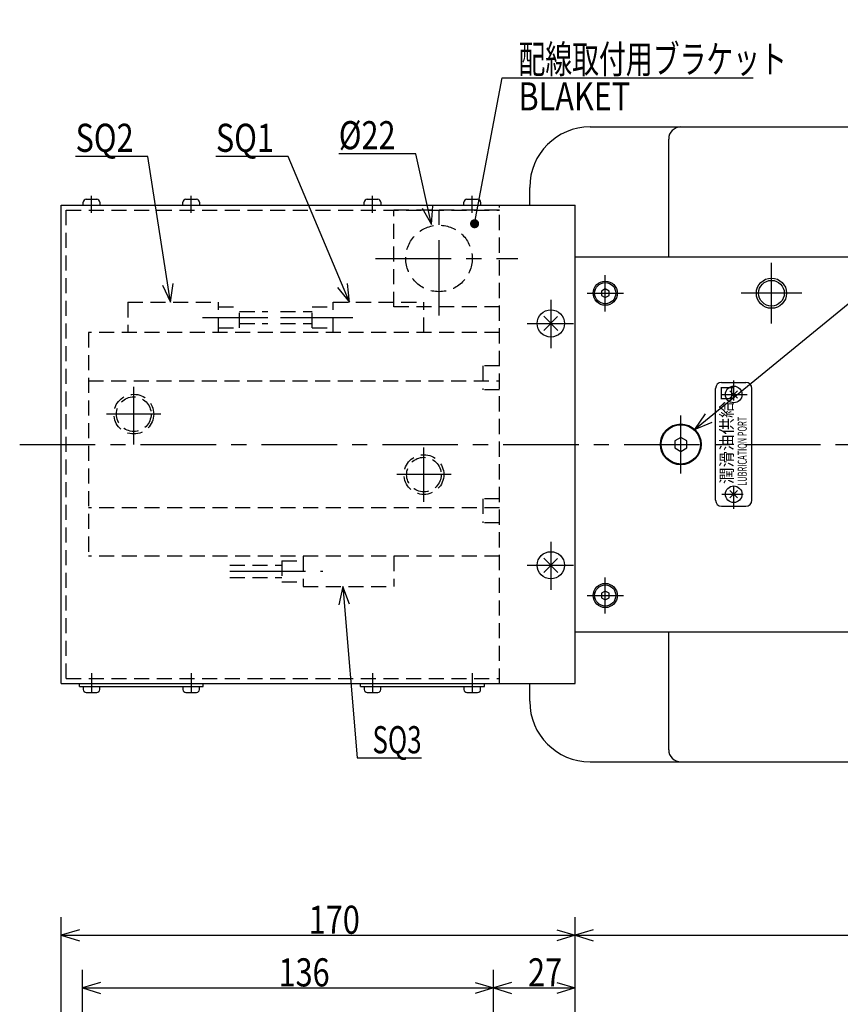
# Model space of a CAD drawing. Extents: x -73 to 1206, y 1 to 967.
# Drawn here: x 361 to 632, y 641 to 967 of the extents above; entities that cross this region are included whole.
import ezdxf

# ---------------------------------------------------------------- set-up
doc = ezdxf.new("R2010")
doc.units = 0
doc.header["$LTSCALE"] = 20
doc.linetypes.add('CENTER', pattern=[2, 1.25, -0.25, 0.25, -0.25])
doc.linetypes.add('HIDDEN', pattern=[0.375, 0.25, -0.125])
doc.layers.add('MAIN0', color=7, linetype='CONTINUOUS')
doc.styles.add('KNJYOKO', font='TXT', dxfattribs={"bigfont": 'BIGFONT'})
doc.dimstyles.get("Standard").update_dxf_attribs({"dimtxt": 2.5, "dimasz": 2.5, "dimexe": 1.25, "dimexo": 0.625, "dimtad": 1, "dimcen": 2.5, "dimazin": 3, "dimtfac": 1, "dimtmove": 0, "dimatfit": 3})

# ---------------------------------------------------------------- blocks, each defined once
blk = doc.blocks.new('M4')
at = {"layer": 'MAIN0', "color": 0, "linetype": 'BYBLOCK'}
for p, q in [((1.69, 1.84), (152.44, 125.2)), ((152.44, 125.2), (258.3, 125.2)), ((5.2, 7.03), (1.69, 1.84)), ((1.69, 1.84), (7.48, 4.25))]:
    blk.add_line(p, q, dxfattribs=at)
at = {"layer": 'MAIN0', "color": 0, "linetype": 'BYBLOCK', "style": 'KNJYOKO', "width": 0.7}
blk.add_text('潤滑油供給口', height=9.3, dxfattribs=at).set_placement((157.8, 126.7))
at = {"layer": 'MAIN0', "color": 0, "linetype": 'BYBLOCK', "width": 0.8}
blk.add_text('LUBRICATION PORT', height=9.3, dxfattribs=at).set_placement((157.8, 114.4))
blk = doc.blocks.new('M8')
at = {"layer": 'MAIN0', "color": 0, "linetype": 'BYBLOCK'}
for p, q in [((-7.45, 48.26), (-31.41, 48.26)), ((0, 0), (-7.45, 48.26)), ((-2.69, 5.66), (0, 0)), ((0, 0), (0.86, 6.2))]:
    blk.add_line(p, q, dxfattribs=at)
at = {"layer": 'MAIN0', "color": 0, "linetype": 'BYBLOCK', "width": 0.8}
blk.add_text('SQ2', height=9.3, dxfattribs=at).set_placement((-31.41, 49.76))
blk = doc.blocks.new('M9')
at = {"layer": 'MAIN0', "color": 0, "linetype": 'BYBLOCK'}
for p, q in [((-20.2, 48.26), (-44.16, 48.26)), ((0, 0), (-20.2, 48.26)), ((-3.98, 4.84), (0, 0)), ((0, 0), (-0.66, 6.23))]:
    blk.add_line(p, q, dxfattribs=at)
at = {"layer": 'MAIN0', "color": 0, "linetype": 'BYBLOCK', "width": 0.8}
blk.add_text('SQ1', height=9.3, dxfattribs=at).set_placement((-44.16, 49.76))
blk = doc.blocks.new('M10')
at = {"layer": 'MAIN0', "color": 0, "linetype": 'BYBLOCK'}
for p, q in [((-6.89, 30.89), (-32.35, 30.89)), ((-1.67, 7.47), (-6.89, 30.89)), ((-1.67, 7.47), (-1.22, 13.72)), ((-4.73, 12.93), (-1.67, 7.47))]:
    blk.add_line(p, q, dxfattribs=at)
at = {"layer": 'MAIN0', "color": 0, "linetype": 'BYBLOCK', "width": 0.8}
blk.add_text('%%c22', height=9.3, dxfattribs=at).set_placement((-32.35, 32.39))
blk = doc.blocks.new('M11')
at = {"layer": 'MAIN0', "color": 0, "linetype": 'BYBLOCK'}
for p, q in [((0, 0), (-1.29, -6.13)), ((0, 0), (4.81, -56.71)), ((2.3, -5.83), (0, 0)), ((4.81, -56.71), (26.05, -56.71))]:
    blk.add_line(p, q, dxfattribs=at)
at = {"layer": 'MAIN0', "color": 0, "linetype": 'BYBLOCK', "width": 0.7}
blk.add_text('SQ3', height=9, dxfattribs=at).set_placement((9.85, -55.21))
blk = doc.blocks.new('M12')
at = {"layer": 'MAIN0', "color": 0, "linetype": 'BYBLOCK'}
for p, q in [((0, 0), (9.16, 48.28)), ((9.16, 48.28), (92.22, 48.28))]:
    blk.add_line(p, q, dxfattribs=at)
at = {"layer": 'MAIN0', "color": 0, "linetype": 'BYBLOCK', "const_width": 1.5}
blk.add_lwpolyline([(0.75, 0, 1), (-0.75, 0, 1)], format="xyb", close=True, dxfattribs=at)
at = {"layer": 'MAIN0', "color": 0, "linetype": 'BYBLOCK', "style": 'KNJYOKO', "width": 0.7}
blk.add_text('配線取付用ブラケット', height=9.3, dxfattribs=at).set_placement((14.52, 49.78))
at = {"layer": 'MAIN0', "color": 0, "linetype": 'BYBLOCK', "width": 0.8}
blk.add_text('BLAKET', height=9.3, dxfattribs=at).set_placement((14.52, 37.48))
blk = doc.blocks.new('*D24')
at = {"layer": 'MAIN0', "color": 0, "linetype": 'BYBLOCK'}
for p, q in [((374.63, 629.14), (374.63, 669.69)), ((544.63, 629.34), (544.63, 669.69)), ((380.63, 665.49), (374.63, 663.69)), ((538.63, 665.49), (544.63, 663.69)), ((374.63, 663.69), (544.63, 663.69)), ((374.63, 663.69), (380.63, 661.89)), ((544.63, 663.69), (538.63, 661.89))]:
    blk.add_line(p, q, dxfattribs=at)
at = {"layer": 'MAIN0', "color": 0, "linetype": 'BYBLOCK', "width": 0.8}
blk.add_text('170', height=9.3, dxfattribs=at).set_placement((456.53, 664.19))
blk = doc.blocks.new('*D25')
at = {"layer": 'MAIN0', "color": 0, "linetype": 'BYBLOCK'}
for p, q in [((544.63, 629.34), (544.63, 669.69)), ((832.63, 614.84), (832.63, 669.69)), ((550.63, 665.49), (544.63, 663.69)), ((826.63, 665.49), (832.63, 663.69)), ((544.63, 663.69), (832.63, 663.69)), ((544.63, 663.69), (550.63, 661.89)), ((832.63, 663.69), (826.63, 661.89))]:
    blk.add_line(p, q, dxfattribs=at)
at = {"layer": 'MAIN0', "color": 0, "linetype": 'BYBLOCK', "width": 0.8}
blk.add_text('288', height=9.3, dxfattribs=at).set_placement((685.53, 664.19))
blk = doc.blocks.new('*D26')
at = {"layer": 'MAIN0', "color": 0, "linetype": 'BYBLOCK'}
for p, q in [((381.63, 601.84), (381.63, 652.27)), ((517.63, 627.74), (517.63, 652.27)), ((387.63, 648.07), (381.63, 646.27)), ((381.63, 646.27), (517.63, 646.27)), ((381.63, 646.27), (387.63, 644.47)), ((511.63, 648.07), (517.63, 646.27)), ((517.63, 646.27), (511.63, 644.47))]:
    blk.add_line(p, q, dxfattribs=at)
at = {"layer": 'MAIN0', "color": 0, "linetype": 'BYBLOCK', "width": 0.8}
blk.add_text('136', height=9.3, dxfattribs=at).set_placement((446.53, 646.77))
blk = doc.blocks.new('*D27')
at = {"layer": 'MAIN0', "color": 0, "linetype": 'BYBLOCK'}
for p, q in [((517.63, 627.74), (517.63, 652.27)), ((544.63, 629.34), (544.63, 652.27)), ((523.63, 648.07), (517.63, 646.27)), ((517.63, 646.27), (544.63, 646.27)), ((517.63, 646.27), (523.63, 644.47)), ((538.63, 648.07), (544.63, 646.27)), ((544.63, 646.27), (538.63, 644.47))]:
    blk.add_line(p, q, dxfattribs=at)
at = {"layer": 'MAIN0', "color": 0, "linetype": 'BYBLOCK', "width": 0.8}
blk.add_text('27', height=9.3, dxfattribs=at).set_placement((529.08, 646.77))

msp = doc.modelspace()

# ---------------------------------------------------------------- linework, layer by layer
at = {"layer": 'MAIN0', "color": 3, "linetype": 'CONTINUOUS'}
for p, q in [((549.63, 931.082), (829.63, 931.082)), ((575.63, 888.082), (575.63, 927.082)), ((529.63, 905.182), (529.63, 911.082)), ((381.88, 905.182), (381.88, 906.182)), ((382.88, 907.182), (386.38, 907.182)), ((387.38, 906.182), (387.38, 905.182)), ((414.88, 905.182), (414.88, 906.182)), ((415.88, 907.182), (419.38, 907.182)), ((420.38, 906.182), (420.38, 905.182)), ((474.88, 905.182), (474.88, 906.182)), ((475.88, 907.182), (479.38, 907.182)), ((480.38, 906.182), (480.38, 905.182)), ((507.88, 905.182), (507.88, 906.182)), ((508.88, 907.182), (512.38, 907.182)), ((513.38, 906.182), (513.38, 905.182)), ((374.63, 905.182), (544.63, 905.182)), ((374.63, 746.982), (374.63, 905.182)), ((544.63, 746.982), (544.63, 905.182)), ((544.63, 888.082), (824.63, 888.082)), ((544.63, 764.082), (544.63, 888.082)), ((554.63, 877.526), (553.38, 876.804)), ((553.38, 876.804), (553.38, 875.361)), ((555.88, 876.804), (554.63, 877.526)), ((555.88, 875.361), (555.88, 876.804)), ((553.38, 875.361), (554.63, 874.639)), ((554.63, 874.639), (555.88, 875.361)), ((534.27, 868.442), (538.968, 863.745)), ((534.27, 863.722), (538.877, 868.329)), ((591.13, 807.582), (591.13, 844.582)), ((593.13, 846.582), (601.13, 846.582)), ((598.368, 843.82), (595.893, 841.345)), ((598.368, 841.345), (595.893, 843.82)), ((603.13, 807.582), (603.13, 844.582)), ((579.63, 828.392), (577.63, 827.237)), ((581.63, 827.237), (579.63, 828.392)), ((577.63, 827.237), (577.63, 824.928)), ((577.63, 824.928), (579.63, 823.773)), ((579.63, 823.773), (581.63, 824.928)), ((581.63, 824.928), (581.63, 827.237)), ((598.368, 810.82), (595.893, 808.345)), ((598.368, 808.345), (595.893, 810.82)), ((593.13, 805.582), (601.13, 805.582)), ((534.27, 788.442), (538.968, 783.745)), ((534.27, 783.722), (538.877, 788.329)), ((554.63, 777.526), (553.38, 776.804)), ((553.38, 776.804), (553.38, 775.361)), ((553.38, 775.361), (554.63, 774.639)), ((555.88, 776.804), (554.63, 777.526)), ((554.63, 774.639), (555.88, 775.361)), ((555.88, 775.361), (555.88, 776.804)), ((544.63, 764.082), (824.63, 764.082)), ((575.63, 725.082), (575.63, 764.082)), ((374.63, 746.982), (544.63, 746.982)), ((380.63, 745.982), (380.63, 746.982)), ((380.63, 745.982), (421.63, 745.982)), ((381.88, 745.982), (381.88, 744.982)), ((387.38, 744.982), (387.38, 745.982)), ((414.88, 745.982), (414.88, 744.982)), ((420.38, 744.982), (420.38, 745.982)), ((421.63, 745.982), (421.63, 746.982)), ((473.63, 745.982), (473.63, 746.982)), ((473.63, 745.982), (514.63, 745.982)), ((474.88, 745.982), (474.88, 744.982)), ((480.38, 744.982), (480.38, 745.982)), ((507.88, 745.982), (507.88, 744.982)), ((513.38, 744.982), (513.38, 745.982)), ((514.63, 745.982), (514.63, 746.982)), ((529.63, 741.082), (529.63, 746.982)), ((382.88, 743.982), (386.38, 743.982)), ((415.88, 743.982), (419.38, 743.982)), ((475.88, 743.982), (479.38, 743.982)), ((508.88, 743.982), (512.38, 743.982)), ((549.63, 721.082), (829.63, 721.082))]:
    msp.add_line(p, q, dxfattribs=at)
at = {"layer": 'MAIN0', "color": 3, "linetype": 'CENTER'}
for p, q in [((384.63, 902.698), (384.63, 908.312)), ((417.63, 902.698), (417.63, 908.312)), ((477.63, 902.698), (477.63, 908.312)), ((499.63, 868.652), (499.63, 908.549)), ((510.63, 902.698), (510.63, 908.312)), ((478.659, 887.582), (525.746, 887.582)), ((609.63, 866.082), (609.63, 886.082)), ((554.63, 870.082), (554.63, 882.082)), ((536.63, 873.858), (536.63, 857.924)), ((548.63, 876.082), (560.63, 876.082)), ((619.63, 876.082), (599.63, 876.082)), ((421.32, 868.082), (443.009, 868.082)), ((447.17, 868.082), (471.155, 868.082)), ((528.781, 866.082), (544.117, 866.082)), ((597.13, 840.577), (597.13, 847.163)), ((593.372, 842.582), (601.539, 842.582)), ((579.63, 816.442), (579.63, 835.593)), ((360.87, 826.082), (894.072, 826.082)), ((597.13, 804.803), (597.13, 812.05)), ((593.192, 809.582), (600.278, 809.582)), ((536.63, 793.858), (536.63, 777.924)), ((528.781, 786.082), (544.117, 786.082)), ((430.409, 784.082), (461.155, 784.082)), ((554.63, 770.082), (554.63, 782.082)), ((548.63, 776.082), (560.63, 776.082)), ((384.63, 750.366), (384.63, 743.852)), ((417.63, 750.366), (417.63, 743.852)), ((477.63, 750.366), (477.63, 743.852)), ((510.63, 750.366), (510.63, 743.852))]:
    msp.add_line(p, q, dxfattribs=at)
at = {"layer": 'MAIN0', "color": 3, "linetype": 'HIDDEN'}
for p, q in [((376.23, 903.582), (519.63, 903.582)), ((376.23, 748.582), (376.23, 903.582)), ((519.63, 903.582), (484.63, 903.582)), ((484.63, 871.582), (484.63, 903.582)), ((519.63, 746.982), (519.63, 905.182)), ((426.63, 871.582), (433.63, 871.582)), ((433.63, 864.582), (433.63, 871.582)), ((433.63, 870.082), (443.009, 870.082)), ((447.17, 870.082), (457.63, 870.082)), ((457.63, 864.582), (457.63, 871.582)), ((457.63, 871.582), (464.63, 871.582)), ((519.63, 871.582), (484.63, 871.582)), ((426.63, 864.582), (433.63, 864.582)), ((433.63, 866.082), (443.009, 866.082)), ((447.17, 866.082), (457.63, 866.082)), ((457.63, 864.582), (464.63, 864.582)), ((430.409, 786.082), (447.63, 786.082)), ((447.63, 787.582), (447.63, 780.582)), ((447.63, 787.582), (454.63, 787.582)), ((430.409, 782.082), (447.63, 782.082)), ((447.63, 780.582), (454.63, 780.582)), ((376.23, 748.582), (519.63, 748.582))]:
    msp.add_line(p, q, dxfattribs=at)
at = {"layer": 'MAIN0', "linetype": 'HIDDEN'}
for p, q in [((396.63, 873.082), (396.63, 863.082)), ((396.63, 873.082), (426.63, 873.082)), ((426.63, 863.082), (426.63, 873.082)), ((464.63, 873.082), (494.63, 873.082)), ((464.63, 863.082), (464.63, 873.082)), ((494.63, 863.082), (494.63, 873.082)), ((383.63, 863.082), (383.63, 789.082)), ((519.63, 863.082), (383.63, 863.082)), ((519.63, 852.082), (514.13, 852.082)), ((514.13, 852.082), (514.13, 844.082)), ((383.63, 847.082), (519.63, 847.082)), ((519.63, 844.082), (514.13, 844.082)), ((514.13, 808.082), (514.13, 800.082)), ((519.63, 808.082), (514.13, 808.082)), ((519.63, 805.082), (383.63, 805.082)), ((519.63, 800.082), (514.13, 800.082)), ((519.63, 789.082), (383.63, 789.082)), ((454.63, 789.082), (454.63, 779.082)), ((484.63, 789.082), (484.63, 779.082)), ((454.63, 779.082), (484.63, 779.082))]:
    msp.add_line(p, q, dxfattribs=at)
at = {"layer": 'MAIN0', "linetype": 'CENTER'}
for p, q in [((398.63, 826.082), (398.63, 845.082)), ((407.63, 836.082), (389.63, 836.082)), ((494.63, 807.082), (494.63, 825.082)), ((503.63, 816.082), (485.63, 816.082))]:
    msp.add_line(p, q, dxfattribs=at)
at = {"layer": 'MAIN0', "color": 3, "linetype": 'HIDDEN'}
msp.add_circle((499.63, 887.582), 11, dxfattribs=at)
at = {"layer": 'MAIN0', "color": 3, "linetype": 'CONTINUOUS'}
for centre, radius in [((554.63, 876.082), 4), ((554.63, 876.082), 3.5), ((609.63, 876.082), 5), ((609.63, 876.082), 4.25), ((536.63, 866.082), 4.5), ((597.13, 842.582), 2.75), ((579.63, 826.082), 6.75), ((579.63, 826.082), 6.5), ((597.13, 809.582), 2.75), ((536.63, 786.082), 4.5), ((554.63, 776.082), 4), ((554.63, 776.082), 3.5)]:
    msp.add_circle(centre, radius, dxfattribs=at)
at = {"layer": 'MAIN0', "linetype": 'HIDDEN'}
for centre, radius in [((398.63, 836.082), 6.575), ((398.63, 836.082), 5.725), ((494.63, 816.082), 6.575), ((494.63, 816.082), 5.725)]:
    msp.add_circle(centre, radius, dxfattribs=at)
at = {"layer": 'MAIN0', "color": 3, "linetype": 'CONTINUOUS'}
for centre, radius, start, end in [((549.63, 911.082), 20, 90, 180), ((579.63, 927.082), 4, 90, 180), ((382.88, 906.182), 1, 90, 180), ((386.38, 906.182), 1, 0, 90), ((415.88, 906.182), 1, 90, 180), ((419.38, 906.182), 1, 0, 90), ((475.88, 906.182), 1, 90, 180), ((479.38, 906.182), 1, 0, 90), ((508.88, 906.182), 1, 90, 180), ((512.38, 906.182), 1, 0, 90), ((593.13, 844.582), 2, 90, 180), ((601.13, 844.582), 2, 360, 450), ((593.13, 807.582), 2, 180, 270), ((601.13, 807.582), 2, 270, 360), ((382.88, 744.982), 1, 180, 270), ((386.38, 744.982), 1, 270, 360), ((415.88, 744.982), 1, 180, 270), ((419.38, 744.982), 1, 270, 360), ((475.88, 744.982), 1, 180, 270), ((479.38, 744.982), 1, 270, 360), ((508.88, 744.982), 1, 180, 270), ((512.38, 744.982), 1, 270, 360), ((549.63, 741.082), 20, 180, 270), ((579.63, 725.082), 4, 180, 270)]:
    msp.add_arc(centre, radius, start, end, dxfattribs=at)

# ---------------------------------------------------------------- block references
for name, p in [('M4', (582.521, 829.198)), ('M12', (511.403, 899.066)), ('M8', (410.771, 873.082)), ('M9', (469.962, 873.082)), ('M10', (498.797, 891.316)), ('M11', (467.749, 779.082))]:
    msp.add_blockref(name, p, dxfattribs=at)

# ---------------------------------------------------------------- texts
at = {"layer": 'MAIN0', "color": 3, "linetype": 'CONTINUOUS', "style": 'KNJYOKO'}
msp.add_text('潤滑油供給口', height=4, rotation=90, dxfattribs=at).set_placement((596.83, 812.962))
at = {"layer": 'MAIN0', "color": 3, "linetype": 'CONTINUOUS', "width": 0.6}
msp.add_text('LUBRICATION PORT', height=3, rotation=90, dxfattribs=at).set_placement((601.468, 812.382))

# ---------------------------------------------------------------- dimensions: what is measured, and where the dimension line sits
at = {"layer": 'MAIN0', "color": 3, "linetype": 'CONTINUOUS'}
for base, p1, p2, picture, middle in [((374.63, 663.69), (544.63, 626.938), (374.63, 626.738), '*D24', (459.63, 664.19)), ((544.63, 663.69), (832.63, 612.438), (544.63, 626.938), '*D25', (688.63, 664.19)), ((381.63, 646.27), (517.63, 625.338), (381.63, 599.438), '*D26', (449.63, 646.77)), ((517.63, 646.27), (544.63, 626.938), (517.63, 625.338), '*D27', (531.13, 646.77))]:
    dim = msp.add_linear_dim(base=base, p1=p1, p2=p2, dimstyle='Standard', dxfattribs=at)
    dim.commit()
    dim.dimension.update_dxf_attribs({"geometry": picture, "text_midpoint": middle})

doc.saveas('drawing.dxf')
